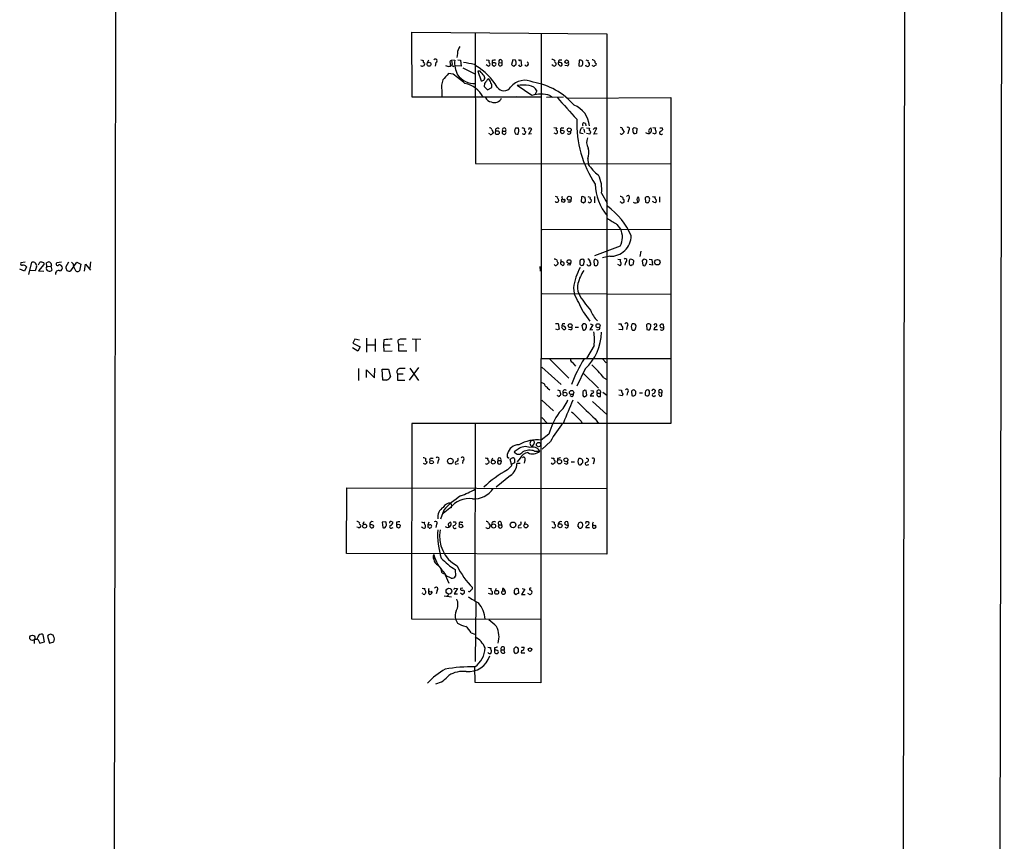
# Model space of a CAD drawing. Extents: x 1 to 1071, y 17 to 898.
# Drawn here: x 858 to 1069, y 341 to 517 of the extents above; entities that cross this region are included whole.
import ezdxf

# ---------------------------------------------------------------- set-up
doc = ezdxf.new("R2010")
doc.units = 0
doc.header["$MEASUREMENT"] = 0
doc.layers.add('MAIN', color=5, linetype='CONTINUOUS')

msp = doc.modelspace()

# ---------------------------------------------------------------- linework, layer by layer
at = {"layer": 'MAIN'}
for p, q in [((1069.2553, 884.8513), (1067.816, 43.7726)), ((1048.258, 864.1926), (1047.1573, 63.8386)), ((941.9167, 500.7186), (941.832, 514.6886)), ((941.832, 514.6886), (983.742, 514.3499)), ((955.4633, 514.6039), (955.548, 486.4946)), ((969.6873, 514.4346), (969.6027, 374.7346)), ((983.742, 514.3499), (983.742, 402.4206)), ((945.388, 508.6773), (945.134, 508.0846)), ((950.0447, 508.3386), (950.1293, 507.5766)), ((950.5527, 507.8306), (950.468, 508.5926)), ((950.5527, 508.7619), (951.0607, 508.6773)), ((951.6533, 510.1166), (951.484, 509.2699)), ((951.738, 508.7619), (952.3307, 508.6773)), ((952.3307, 508.6773), (952.4153, 507.4073)), ((957.834, 508.7619), (958.4267, 508.6773)), ((959.104, 508.5926), (959.104, 508.1693)), ((961.2207, 508.5926), (961.2207, 508.0846)), ((963.5913, 508.7619), (963.2527, 507.7459)), ((964.0993, 508.6773), (963.5913, 508.7619)), ((965.0307, 508.6773), (965.2847, 508.7619)), ((965.2847, 508.7619), (965.454, 507.4919)), ((973.582, 508.7619), (974.09, 508.7619)), ((977.8153, 508.6773), (977.7307, 507.4919)), ((978.154, 508.6773), (977.8153, 508.6773)), ((946.9967, 508.1693), (946.8273, 507.4073)), ((950.8913, 507.4073), (951.23, 507.4919)), ((952.4153, 507.4073), (951.23, 507.4919)), ((952.8387, 507.0686), (955.548, 505.7139)), ((955.2093, 507.7459), (955.548, 507.9153)), ((956.564, 506.3066), (956.056, 506.3066)), ((956.056, 506.3066), (956.7333, 504.2746)), ((958.2573, 507.4073), (957.834, 507.6613)), ((959.358, 508.0846), (959.104, 508.1693)), ((959.104, 507.6613), (959.5273, 507.4073)), ((960.628, 508.1693), (961.2207, 508.0846)), ((963.7607, 507.4073), (964.2687, 507.8306)), ((972.1427, 507.5766), (971.9733, 507.6613)), ((973.7513, 508.1693), (973.328, 508.1693)), ((975.2753, 507.4919), (974.7673, 507.5766)), ((978.5773, 507.8306), (978.5773, 508.0846)), ((980.7787, 507.4919), (980.6093, 507.5766)), ((950.722, 505.7139), (949.706, 505.7986)), ((948.2667, 502.1579), (948.2667, 500.9726)), ((957.4953, 503.6819), (957.4107, 503.0046)), ((957.4107, 503.0046), (958.088, 502.3273)), ((958.088, 502.3273), (959.0193, 502.8353)), ((967.6553, 501.0573), (964.5227, 503.2586)), ((968.756, 502.0733), (968.3327, 501.3959)), ((969.6873, 500.7186), (941.9167, 500.7186)), ((963.0833, 500.8033), (964.3533, 500.8879)), ((974.4287, 500.7186), (970.788, 500.6339)), ((971.55, 501.0573), (972.058, 500.7186)), ((975.106, 500.5493), (997.5427, 500.6339)), ((997.5427, 500.6339), (997.5427, 430.5299)), ((959.0193, 493.7759), (959.358, 493.0986)), ((961.39, 493.4373), (961.9827, 493.4373)), ((964.7767, 494.0299), (964.0993, 494.0299)), ((964.692, 492.7599), (964.8613, 493.4373)), ((966.978, 494.0299), (966.8933, 493.7759)), ((966.978, 492.7599), (967.6553, 493.9453)), ((972.3967, 494.1993), (972.9893, 494.1146)), ((974.09, 494.1146), (974.5133, 494.1146)), ((978.8313, 493.8606), (979.0007, 493.0986)), ((979.17, 495.0459), (979.2547, 494.5379)), ((979.424, 494.1146), (980.0167, 494.0299)), ((981.1173, 494.0299), (980.8633, 493.7759)), ((980.948, 492.7599), (981.6253, 494.0299)), ((987.1287, 493.7759), (987.4673, 493.1833)), ((988.3987, 493.5219), (988.314, 492.8446)), ((989.6687, 494.1993), (990.2613, 494.0299)), ((990.2613, 494.0299), (990.1767, 493.0139)), ((993.648, 494.1993), (994.2407, 494.1146)), ((995.68, 494.1146), (995.7647, 493.6913)), ((958.596, 492.8446), (958.4267, 492.9293)), ((967.5707, 492.8446), (966.978, 492.7599)), ((972.82, 492.8446), (972.4813, 493.0139)), ((978.662, 492.8446), (977.9847, 493.0139)), ((980.1013, 492.7599), (979.424, 492.9293)), ((981.71, 492.8446), (980.948, 492.7599)), ((992.8013, 493.3526), (992.8013, 493.0986)), ((994.156, 492.7599), (993.648, 493.0139)), ((994.2407, 492.9293), (994.156, 492.7599)), ((979.678, 487.5106), (979.7627, 486.3253)), ((955.548, 486.4946), (997.5427, 486.4099)), ((978.3233, 479.2979), (978.2387, 478.1973)), ((981.1173, 479.3826), (981.1173, 478.0279)), ((982.6413, 480.0599), (983.8267, 477.9433)), ((988.4833, 478.8746), (988.314, 478.1126)), ((992.0393, 479.0439), (992.124, 478.1126)), ((995.0873, 479.2979), (995.0873, 478.1126)), ((974.0053, 478.2819), (974.5133, 478.1126)), ((975.7833, 478.1126), (975.36, 478.1126)), ((978.7467, 478.0279), (979.17, 478.3666)), ((986.79, 478.1126), (986.6207, 478.1973)), ((993.902, 478.1126), (993.5633, 478.2819)), ((969.8567, 472.2706), (997.5427, 472.3553)), ((985.9433, 473.3713), (986.7053, 472.3553)), ((986.6207, 468.7146), (981.1173, 466.5979)), ((984.4193, 466.5133), (982.8107, 466.1746)), ((986.1127, 465.9206), (986.7053, 465.8359)), ((991.108, 467.6139), (990.854, 466.4286)), ((992.886, 465.9206), (993.4787, 465.8359)), ((858.6893, 465.2433), (857.758, 465.0739)), ((858.9433, 464.2273), (858.52, 463.2959)), ((859.4513, 462.6186), (860.1287, 465.2433)), ((861.1447, 464.2273), (860.806, 463.3806)), ((861.568, 464.6506), (861.822, 465.2433)), ((862.6687, 464.7353), (861.568, 463.3806)), ((862.6687, 465.0739), (862.6687, 464.7353)), ((863.346, 464.3119), (863.2613, 465.0739)), ((863.2613, 464.0579), (863.346, 464.3119)), ((863.346, 464.3119), (864.1927, 464.3966)), ((864.362, 464.5659), (864.1927, 464.3966)), ((864.1927, 464.3966), (864.4467, 463.5499)), ((866.4787, 465.2433), (865.4627, 465.0739)), ((868.0027, 465.2433), (867.41, 464.2273)), ((868.5107, 463.3806), (869.7807, 465.2433)), ((869.0187, 464.9046), (868.68, 465.2433)), ((869.7807, 465.2433), (870.6273, 464.8199)), ((870.6273, 464.8199), (870.3733, 463.3806)), ((871.474, 463.2959), (871.6433, 464.8199)), ((871.6433, 464.8199), (872.744, 463.5499)), ((872.744, 465.3279), (872.5747, 463.9733)), ((969.3487, 464.3119), (969.4333, 463.2959)), ((973.9207, 465.2433), (973.9207, 465.8359)), ((975.7833, 464.5659), (975.2753, 464.6506)), ((977.9847, 465.2433), (977.9847, 464.8199)), ((978.8313, 464.8199), (978.916, 465.3279)), ((981.1173, 465.8359), (980.948, 465.4973)), ((980.948, 465.4973), (981.0327, 464.5659)), ((986.6207, 464.4813), (986.1127, 464.7353)), ((987.806, 465.2433), (987.6367, 464.5659)), ((988.9067, 464.4813), (988.7373, 464.5659)), ((989.4993, 465.5819), (989.4993, 465.2433)), ((991.616, 465.8359), (991.362, 465.4973)), ((991.362, 465.4973), (991.5313, 464.5659)), ((993.5633, 464.5659), (992.886, 464.7353)), ((993.4787, 465.8359), (993.5633, 464.5659)), ((858.52, 463.2959), (857.504, 463.7193)), ((860.806, 463.3806), (859.6207, 463.4653)), ((861.568, 463.3806), (862.6687, 463.2959)), ((976.63, 459.7399), (976.7147, 458.4699)), ((969.8567, 458.4699), (997.5427, 458.3853)), ((978.662, 454.5753), (980.1013, 452.5433)), ((972.7353, 452.0353), (973.328, 452.0353)), ((973.328, 452.0353), (973.4973, 450.8499)), ((974.5133, 451.4426), (974.09, 451.4426)), ((974.344, 452.0353), (974.7673, 452.0353)), ((976.9687, 451.2733), (977.646, 451.2733)), ((978.662, 451.9506), (978.408, 451.6119)), ((978.408, 451.6119), (978.5773, 450.6806)), ((980.7787, 451.7813), (980.1013, 450.6806)), ((980.186, 451.9506), (980.7787, 451.7813)), ((986.282, 451.9506), (986.8747, 451.9506)), ((988.1447, 451.4426), (987.9753, 450.7653)), ((992.2933, 451.7813), (992.378, 450.7653)), ((996.0187, 451.1886), (995.934, 451.8659)), ((973.1587, 450.6806), (972.82, 450.8499)), ((975.9527, 450.6806), (975.5293, 450.7653)), ((980.1013, 450.6806), (980.7787, 450.7653)), ((987.044, 450.6806), (986.3667, 450.7653)), ((994.664, 450.6806), (993.902, 450.6806)), ((929.5553, 448.6486), (929.132, 447.8019)), ((929.132, 447.8019), (930.7407, 447.0399)), ((930.5713, 448.4793), (929.5553, 448.6486)), ((930.7407, 447.0399), (930.2327, 446.1086)), ((932.0953, 448.9026), (932.0953, 445.8546)), ((932.18, 447.4633), (933.8733, 447.4633)), ((933.958, 448.7333), (933.958, 446.0239)), ((935.8207, 448.5639), (935.736, 447.4633)), ((935.736, 447.4633), (935.8207, 446.1086)), ((935.736, 447.4633), (937.1753, 447.4633)), ((938.8687, 447.8866), (938.9533, 447.5479)), ((938.9533, 447.5479), (938.9533, 446.1933)), ((938.9533, 447.5479), (940.1387, 447.4633)), ((941.9167, 448.7333), (943.7793, 448.6486)), ((942.6787, 448.5639), (942.6787, 446.0239)), ((981.0327, 447.2939), (979.424, 444.4999)), ((930.2327, 446.1086), (929.0473, 446.7859)), ((935.8207, 446.1086), (937.5987, 446.1933)), ((938.9533, 446.1933), (940.7313, 446.1933)), ((969.772, 444.4999), (997.5427, 444.4999)), ((969.772, 442.6373), (973.9207, 438.9119)), ((971.4653, 444.4153), (975.614, 440.2666)), ((976.2913, 443.7379), (977.0533, 442.8913)), ((982.8107, 444.4153), (983.6573, 443.5686)), ((930.402, 442.3833), (930.402, 439.7586)), ((932.0953, 440.4359), (932.0953, 442.0446)), ((932.0953, 442.0446), (933.7887, 440.3513)), ((933.7887, 440.3513), (933.8733, 442.4679)), ((935.5667, 439.8433), (935.482, 442.2139)), ((935.482, 442.2139), (936.8367, 442.2139)), ((936.8367, 442.2139), (937.26, 440.6053)), ((938.784, 441.1979), (939.9693, 441.1979)), ((938.784, 441.1979), (938.784, 439.8433)), ((943.2713, 442.5526), (941.2393, 439.8433)), ((941.4087, 442.4679), (943.2713, 439.7586)), ((979.0853, 442.2986), (977.3073, 438.5733)), ((978.5773, 441.4519), (981.964, 438.1499)), ((936.4133, 439.8433), (935.5667, 439.8433)), ((938.784, 439.8433), (940.308, 439.8433)), ((983.1493, 440.3513), (983.742, 440.0126)), ((971.2113, 437.9806), (971.55, 437.8113)), ((973.2433, 436.4566), (973.074, 436.5413)), ((976.2913, 436.2873), (975.868, 436.4566)), ((978.5773, 437.1339), (978.5773, 436.5413)), ((979.0007, 436.2873), (979.5087, 436.6259)), ((979.5087, 436.6259), (979.3393, 437.6419)), ((980.5247, 437.0493), (980.186, 436.4566)), ((980.186, 436.4566), (980.948, 436.4566)), ((980.3553, 437.6419), (980.8633, 437.5573)), ((981.71, 437.0493), (982.3873, 437.0493)), ((982.3873, 436.3719), (982.3873, 437.0493)), ((982.8953, 437.3033), (983.742, 436.6259)), ((986.3667, 437.8113), (986.9593, 437.7266)), ((987.044, 436.4566), (986.3667, 436.6259)), ((987.2133, 436.8799), (987.044, 436.4566)), ((988.2293, 437.2186), (988.06, 436.6259)), ((989.076, 437.4726), (989.1607, 436.5413)), ((990.7693, 437.1339), (991.4467, 437.1339)), ((992.0393, 437.2186), (992.0393, 436.7106)), ((994.0713, 437.7266), (994.2407, 437.6419)), ((994.0713, 436.4566), (994.3253, 436.5413)), ((995.0027, 437.2186), (995.5953, 437.1339)), ((995.5953, 437.6419), (995.5953, 437.1339)), ((995.5953, 436.4566), (995.5953, 437.1339)), ((969.772, 435.5253), (972.312, 433.2393)), ((980.694, 435.2713), (983.742, 432.4773)), ((941.832, 430.5299), (941.7473, 388.5353)), ((997.5427, 430.5299), (941.832, 430.5299)), ((955.4633, 430.3606), (955.3787, 392.5146)), ((969.772, 431.7999), (970.9573, 430.6146)), ((978.2387, 431.0379), (978.4927, 430.5299)), ((981.2867, 431.5459), (981.964, 430.5299)), ((971.296, 428.2439), (969.6873, 426.9739)), ((968.0787, 426.1273), (967.6553, 425.6193)), ((971.6347, 426.6353), (969.8567, 425.0266)), ((962.406, 423.3333), (962.406, 424.0106)), ((964.692, 425.0266), (963.8453, 424.4339)), ((968.248, 424.6033), (969.3487, 424.6033)), ((945.9807, 423.0793), (946.404, 423.0793)), ((947.5047, 422.5713), (947.3353, 421.8939)), ((951.23, 421.8093), (951.9073, 421.8939)), ((952.8387, 422.5713), (952.754, 421.8939)), ((959.1887, 423.0793), (958.9347, 422.4866)), ((960.374, 422.5713), (960.9667, 422.5713)), ((962.406, 420.5393), (963.3373, 421.4706)), ((963.3373, 421.4706), (962.9987, 422.8253)), ((963.93, 422.0633), (963.3373, 421.8093)), ((965.1153, 421.8939), (964.438, 421.8939)), ((965.1153, 423.0793), (964.5227, 422.3173)), ((966.1313, 422.6559), (965.962, 421.9786)), ((973.1587, 422.9946), (973.1587, 422.5713)), ((975.0213, 421.8093), (974.6827, 421.8939)), ((976.122, 422.3173), (976.7993, 422.3173)), ((978.408, 421.8939), (978.5773, 422.1479)), ((979.5933, 421.6399), (979.932, 421.7246)), ((981.0327, 422.4866), (980.8633, 421.8093)), ((963.0833, 419.3539), (959.9507, 416.8139)), ((927.7773, 402.5899), (927.862, 416.7293)), ((927.862, 416.7293), (983.742, 416.5599)), ((950.2987, 413.3426), (950.214, 413.4273)), ((950.214, 413.4273), (950.3833, 412.8346)), ((948.69, 411.9033), (948.0127, 409.9559)), ((950.0447, 412.3266), (948.6053, 411.1413)), ((950.2987, 412.4113), (950.0447, 412.3266)), ((931.5027, 409.3633), (931.3333, 408.8553)), ((936.244, 409.3633), (935.482, 409.2786)), ((935.482, 409.2786), (935.5667, 408.1779)), ((936.244, 408.3473), (936.4133, 408.6859)), ((937.5987, 409.3633), (937.768, 409.2786)), ((938.53, 409.2786), (938.53, 408.8553)), ((938.784, 408.7706), (938.53, 408.8553)), ((945.4727, 409.2786), (945.3033, 408.7706)), ((945.5573, 408.6859), (945.3033, 408.7706)), ((947.166, 408.8553), (946.9967, 408.1779)), ((951.23, 409.3633), (951.3147, 408.9399)), ((952.4153, 409.2786), (952.8387, 409.2786)), ((958.342, 409.1093), (958.6807, 408.6013)), ((960.5433, 408.7706), (961.136, 408.7706)), ((960.9667, 409.3633), (961.136, 408.7706)), ((966.216, 409.3633), (965.962, 408.7706)), ((975.5293, 408.6013), (975.36, 409.3633)), ((979.2547, 409.3633), (979.17, 409.0246)), ((930.3173, 408.1779), (929.9787, 408.2626)), ((932.7727, 408.3473), (933.1113, 408.0933)), ((937.5987, 408.0933), (937.8527, 408.1779)), ((938.53, 408.3473), (938.9533, 408.0933)), ((944.118, 408.1779), (943.9487, 408.2626)), ((945.5573, 408.0086), (945.7267, 408.0086)), ((949.706, 408.6013), (949.706, 408.3473)), ((964.7767, 408.0933), (965.454, 408.1779)), ((980.0167, 408.0933), (979.2547, 408.0933)), ((983.742, 402.4206), (927.7773, 402.5899)), ((947.928, 399.4573), (948.182, 399.0339)), ((948.69, 398.6106), (949.7907, 396.1553)), ((948.944, 398.2719), (949.198, 397.7639)), ((951.1453, 399.1186), (951.23, 397.6793)), ((950.2987, 397.2559), (949.198, 397.7639)), ((944.2027, 393.9539), (944.0333, 394.0386)), ((945.388, 394.8853), (945.5573, 395.0546)), ((945.388, 394.0386), (945.642, 393.7846)), ((947.2507, 394.6313), (947.0813, 393.8693)), ((951.6533, 395.0546), (950.976, 393.8693)), ((950.976, 393.8693), (951.6533, 393.8693)), ((951.0607, 395.1393), (951.6533, 395.0546)), ((952.8387, 395.1393), (952.3307, 395.0546)), ((952.6693, 393.7846), (952.3307, 394.0386)), ((958.342, 395.1393), (958.9347, 395.0546)), ((959.0193, 393.7846), (958.342, 393.9539)), ((959.9507, 395.0546), (959.6967, 394.4619)), ((961.3053, 395.0546), (961.3053, 394.5466)), ((961.3053, 394.5466), (961.898, 394.4619)), ((964.184, 393.6999), (963.8453, 394.2079)), ((964.692, 394.9699), (964.7767, 393.9539)), ((966.1313, 394.8853), (965.454, 393.7846)), ((965.5387, 395.0546), (966.1313, 394.8853)), ((967.3167, 393.6999), (966.8087, 393.9539)), ((948.7747, 393.4459), (950.3833, 393.2766)), ((949.7907, 393.7846), (949.452, 393.3613)), ((955.6327, 392.0913), (955.4633, 379.3066)), ((965.454, 393.7846), (966.216, 393.7846)), ((941.7473, 388.5353), (969.518, 388.4506)), ((951.23, 388.4506), (951.6533, 387.6039)), ((954.6167, 385.4873), (955.3787, 385.2333)), ((861.2293, 384.0479), (860.6367, 384.0479)), ((860.6367, 384.0479), (860.6367, 383.2013)), ((861.3987, 384.1326), (861.822, 383.2859)), ((861.822, 383.2859), (862.838, 383.5399)), ((862.838, 383.5399), (862.584, 385.0639)), ((863.5153, 384.8099), (863.9387, 383.2859)), ((863.9387, 383.2859), (864.87, 383.5399)), ((959.612, 382.2699), (959.612, 381.8466)), ((961.0513, 381.8466), (961.7287, 381.8466)), ((961.8133, 381.2539), (961.7287, 381.8466)), ((963.8453, 382.1006), (964.0993, 382.4393)), ((964.0993, 381.0846), (963.8453, 381.4233)), ((965.454, 381.6773), (965.3693, 381.1693)), ((965.3693, 381.1693), (966.1313, 381.1693)), ((965.454, 382.4393), (965.962, 382.4393)), ((955.4633, 374.8193), (955.3787, 378.2059)), ((969.6027, 374.7346), (955.4633, 374.8193))]:
    msp.add_line(p, q, dxfattribs=at)
for centre, radius in [((945.5342, 507.8271), 0.425), ((975.1287, 508.3677), 0.39), ((960.2098, 493.0963), 0.4139), ((974.1961, 493.2519), 0.3929), ((975.6872, 493.6919), 0.4166), ((975.6948, 478.9882), 0.4346), ((975.6442, 465.3522), 0.399), ((994.6447, 465.2246), 0.5852), ((975.8891, 451.5727), 0.4166), ((981.8793, 451.5767), 0.4325), ((974.7778, 436.8379), 0.4161), ((976.1942, 437.1966), 0.4542), ((969.0923, 425.9846), 0.4632), ((946.0868, 422.2166), 0.3929), ((950.1256, 422.4536), 0.6103), ((959.3349, 422.2291), 0.425), ((973.589, 422.3129), 0.4678), ((974.9759, 422.7195), 0.4166), ((931.6848, 408.4693), 0.4209), ((952.4041, 408.4838), 0.3968), ((959.4285, 408.4921), 0.4382), ((963.6021, 408.7285), 0.6075), ((966.3622, 408.5131), 0.425), ((973.7291, 408.5417), 0.4325), ((949.8178, 394.4702), 0.6266), ((960.0908, 394.2087), 0.419), ((860.2254, 384.4421), 0.5667), ((967.2658, 381.8974), 0.3759)]:
    msp.add_circle(centre, radius, dxfattribs=at)
for centre, radius, start, end in [((-199104.8754, 739.0384), 199983.1617, 359.806577108, 0.03576002), ((954.258, 510.095), 2.6048, 143.603905, 179.524874), ((986.3608, 635.6846), 133.8752, 251.45383, 251.682999), ((944.5837, 508.4233), 0.3413, 150.265529, 262.864574), ((946.8896, 508.5403), 0.3862, 286.102331, 144.984887), ((950.341, 508.3245), 0.2967, 64.652905, 177.275526), ((957.0345, 508.1849), 5.9941, 175.287956, 206.135), ((959.0194, 508.4656), 0.6294, 160.344339, 227.723862), ((959.6546, 507.1091), 1.5824, 82.322568, 110.362373), ((960.8859, 508.4348), 0.3701, 25.235729, 225.831902), ((962.914, 507.9999), 1.3652, 352.876545, 29.748005), ((964.946, 508.7619), 0.1198, 135, 315.033843), ((966.4957, 507.863), 0.4164, 208.965082, 69.828819), ((971.914, 507.8897), 0.9587, 47.151439, 86.453861), ((972.947, 508.4656), 0.4016, 161.565051, 251.565051), ((974.285, 508.1099), 0.9588, 137.155503, 176.448267), ((978.1878, 508.2539), 0.4247, 336.507351, 94.56424), ((1021.8362, 635.6846), 133.8752, 251.45383, 251.682999), ((980.0589, 508.4232), 0.3412, 150.234291, 262.895811), ((980.5506, 507.8064), 0.9573, 47.120783, 86.48452), ((981.583, 508.3809), 0.4016, 161.565051, 251.565051), ((944.0295, 507.8037), 0.4046, 214.14965, 309.584353), ((944.2167, 507.8729), 0.3875, 280.497939, 33.11188), ((949.7234, 508.3249), 0.9655, 230.809133, 329.203162), ((950.7643, 507.5766), 0.2116, 180, 306.875312), ((949.654, 484.1349), 24.2557, 76.760008, 82.253835), ((947.7587, 495.0459), 14.7276, 32.319617, 57.680383), ((702.9996, 294.1338), 330.624, 39.692085, 39.921279), ((958.2786, 507.7882), 0.3815, 266.799343, 33.702563), ((1086.1039, 507.9153), 127.0002, 179.885409, 180.114592), ((959.5697, 507.76), 0.3875, 10.497939, 123.11188), ((959.2309, 508.1272), 0.7785, 292.378134, 337.605454), ((960.8849, 507.8509), 0.4091, 128.898211, 34.835986), ((1048.1566, 634.5765), 152.6259, 236.200557, 236.42974), ((965.1789, 507.8306), 0.4363, 202.827922, 309.084305), ((972.461, 507.8577), 0.4247, 221.448661, 32.294255), ((973.6668, 508), 0.3787, 153.44848, 243.414653), ((973.836, 507.8307), 0.3787, 206.571817, 296.551521), ((973.8106, 507.8052), 0.3689, 301.858847, 99.250391), ((975.2047, 507.8729), 0.3875, 280.497939, 33.11188), ((977.9847, 507.8309), 0.4236, 233.157154, 306.842846), ((978.281, 507.7882), 0.2993, 261.875312, 8.143638), ((979.6356, 507.8729), 0.5115, 204.440246, 294.450445), ((979.4238, 507.873), 0.6295, 312.282873, 19.640967), ((980.9692, 507.64), 0.2413, 217.862488, 344.765709), ((981.2585, 507.8305), 0.2602, 257.454468, 40.620402), ((952.9658, 502.7929), 4.7418, 159.623986, 187.69589), ((1287.7863, 208.798), 450.0085, 138.700976, 138.93016), ((443.992, -130.3021), 813.1984, 51.2256003, 51.4547832), ((955.3082, 508.1836), 4.5081, 215.830956, 273.049194), ((956.8814, 504.9097), 0.6521, 256.873678, 35.739912), ((1211.9001, 313.6721), 317.5304, 143.015529, 143.24469), ((957.5663, 503.5834), 1.3114, 11.788072, 58.200716), ((966.1312, 500.4119), 3.9471, 63.225919, 140.550346), ((952.3009, 498.3777), 5.3906, 25.737939, 79.729663), ((957.6649, 503.1317), 1.3865, 347.655866, 31.266381), ((961.644, 503.7201), 1.6468, 209.072515, 330.927485), ((965.7927, 493.8135), 9.5301, 82.34187, 97.65813), ((966.6803, 500.9101), 2.3794, 29.265802, 80.751842), ((965.6509, 489.5364), 14.5755, 40.618136, 81.086413), ((959.2791, 501.5038), 1.8339, 208.317473, 259.175364), ((959.5802, 501.3093), 1.7315, 248.111951, 333.964738), ((969.6026, 495.6387), 5.7579, 70.231983, 109.767081), ((1573.212, 1032.295), 801.7101, 221.5331404, 221.9873969), ((974.8353, 494.1838), 5.1935, 3.909549, 68.784511), ((1000.6665, 495.0795), 23.3764, 177.798947, 214.000731), ((958.5791, 493.666), 0.4537, 14.017867, 98.594459), ((960.3034, 493.6066), 0.469, 46.217773, 201.159422), ((961.6863, 493.141), 0.419, 135, 44.990333), ((961.6864, 493.7131), 0.4049, 317.052196, 222.938162), ((965.0305, 493.4372), 1.1038, 147.523632, 212.471989), ((963.9305, 493.6068), 0.9461, 349.679445, 26.565051), ((965.4793, 493.1576), 0.9588, 47.155503, 86.448267), ((966.3148, 493.6348), 0.291, 129.09959, 284.026689), ((967.2129, 493.1573), 0.9037, 60.689217, 105.066604), ((972.767, 493.268), 0.4267, 277.135009, 23.374896), ((973.2998, 493.8324), 0.4196, 137.73366, 250.347095), ((974.1606, 493.7336), 0.3875, 100.497939, 213.11188), ((979.2966, 493.2257), 1.3289, 142.758438, 189.170998), ((978.4927, 493.7337), 0.3902, 49.385964, 130.614036), ((978.8737, 494.8342), 0.3642, 35.544994, 234.455006), ((980.3412, 493.8182), 0.3874, 146.880041, 259.51391), ((979.6776, 493.2257), 0.6297, 312.290215, 19.634851), ((981.3713, 367.03), 127.0002, 89.885409, 90.114591), ((986.8324, 493.8818), 0.3147, 340.332702, 132.282263), ((988.2928, 493.8923), 0.3853, 285.955611, 127.173267), ((990.8531, 493.7757), 1.5255, 176.809544, 213.700485), ((904.7994, 578.7299), 119.7841, 314.885442, 315.114558), ((992.6228, 493.6838), 0.7689, 229.557115, 26.755025), ((993.14, 493.5219), 0.3787, 116.558284, 206.558284), ((993.2246, 493.7761), 0.2676, 71.544736, 161.592135), ((994.5524, 493.8567), 0.4046, 140.395708, 235.850351), ((994.0137, 493.264), 0.4045, 304.145878, 39.613322), ((1122.4259, 324.0874), 211.6803, 126.752594, 126.981777), ((995.426, 621.1145), 127.0002, 269.885409, 270.114592), ((958.8288, 492.908), 0.2413, 195.234291, 322.137512), ((1043.8886, 408.2293), 119.7841, 134.885442, 135.114558), ((964.5228, 493.6921), 0.9474, 243.448472, 280.287538), ((966.1314, 493.8814), 1.1215, 238.096966, 269.994891), ((965.4292, 493.4116), 0.9579, 317.132054, 356.468811), ((975.614, 493.2171), 0.4445, 220.355206, 17.750074), ((981.8796, 491.0667), 2.4687, 157.839147, 210.962961), ((986.9076, 493.0845), 0.3262, 208.411395, 312.66472), ((1071.9604, 408.3765), 119.7133, 134.893835, 135.123052), ((989.7112, 494.1567), 1.234, 264.083348, 292.162683), ((995.4683, 493.0986), 0.3903, 167.466416, 319.405074), ((976.7623, 488.7632), 3.1734, 336.751387, 19.00477), ((988.8318, 492.539), 10.9936, 214.417019, 231.339052), ((975.9676, 480.9056), 6.7271, 352.777898, 26.95205), ((992.0382, 482.1761), 10.7528, 180.899478, 220.211984), ((1015.2547, 606.3825), 133.8752, 251.443679, 251.672862), ((973.455, 479.1285), 0.3413, 150.242626, 262.879149), ((972.4809, 478.6207), 0.947, 333.443066, 10.291859), ((1101.0052, 478.5359), 127.0002, 179.885409, 180.114592), ((974.4624, 479.1151), 0.3928, 137.08369, 304.114863), ((974.3721, 478.5077), 0.4196, 289.665766, 42.257158), ((975.7127, 478.4936), 0.3875, 280.497939, 33.11188), ((978.5773, 478.6418), 0.7036, 43.779165, 111.16322), ((977.6051, 478.5784), 1.5792, 352.29219, 20.390429), ((1022.2545, 606.2903), 133.8593, 251.453817, 251.683013), ((980.4824, 479.044), 0.3413, 150.265529, 262.864574), ((979.5097, 478.5358), 0.9456, 333.413271, 10.325982), ((986.5613, 478.4256), 0.9588, 47.155503, 86.448267), ((987.1084, 478.3936), 0.4247, 221.429617, 32.312868), ((987.5943, 479.0016), 0.4016, 161.565051, 251.565051), ((988.2958, 479.1951), 0.3713, 300.328633, 149.671367), ((991.0977, 478.6607), 0.8633, 132.427273, 219.411284), ((989.7148, 478.6113), 1.0546, 336.884878, 40.620151), ((992.4924, 478.8045), 0.5124, 338.968911, 152.14981), ((992.4203, 478.5784), 0.5521, 237.539156, 4.384376), ((993.9868, 480.2301), 0.9474, 243.448472, 280.287538), ((994.0572, 478.4936), 0.4114, 247.83652, 30.966145), ((994.5794, 479.1286), 0.456, 158.20559, 248.189256), ((973.0382, 478.6304), 0.5211, 221.966783, 303.787649), ((1020.8427, 605.1125), 133.8752, 251.443679, 251.672862), ((980.1013, 478.4512), 0.4233, 216.864482, 306.875312), ((975.376, 465.2306), 14.7547, 22.663805, 54.656161), ((989.9813, 479.1807), 1.2091, 242.055182, 305.575138), ((1302.4046, 981.9698), 599.016, 237.8800081, 238.1092073), ((983.3446, 470.6121), 3.7859, 329.920802, 27.415836), ((984.6451, 470.8541), 4.3466, 267.022269, 0.814652), ((972.422, 464.9637), 0.9587, 47.151439, 86.453861), ((978.5562, 465.4761), 0.3891, 337.613458, 112.386542), ((979.6241, 465.351), 0.5721, 349.14965, 84.594322), ((987.7001, 465.6137), 0.3852, 285.955611, 127.182255), ((988.9068, 465.0744), 0.7801, 40.58138, 102.548723), ((991.8276, 465.2008), 0.6695, 34.698943, 108.426829), ((857.9908, 464.8622), 0.3147, 137.717737, 289.667298), ((858.3084, 463.8676), 0.7297, 29.533545, 106.865458), ((860.312, 464.4106), 0.8526, 347.585625, 102.414375), ((861.9913, 463.8886), 1.3652, 60.251995, 97.123455), ((863.6846, 463.8462), 0.4732, 153.429535, 259.701651), ((863.7308, 464.6448), 0.636, 352.874984, 137.574217), ((865.632, 464.8199), 0.3053, 123.684862, 326.315138), ((865.9495, 463.8675), 0.7857, 27.253168, 94.635856), ((866.0501, 464.0103), 0.6361, 278.125007, 19.947705), ((868.9346, 464.3122), 1.527, 183.187323, 213.684864), ((870.8672, 464.7916), 1.8519, 176.501825, 215.381588), ((972.7656, 464.8261), 0.2843, 181.249305, 321.884651), ((972.8794, 465.0908), 0.4537, 284.017867, 8.594459), ((973.455, 465.5396), 0.4016, 161.565051, 251.565051), ((974.1748, 465.074), 0.3787, 153.44848, 243.414653), ((974.1746, 464.9046), 0.4234, 306.878017, 126.856362), ((974.3017, 464.8622), 0.3224, 203.17759, 293.200924), ((975.0812, 465.2176), 0.9579, 317.132054, 356.468811), ((986.9216, 458.7083), 10.3432, 148.854696, 174.275958), ((978.4268, 465.375), 0.4613, 92.335786, 196.588605), ((978.408, 464.9892), 0.4559, 201.799076, 338.200924), ((979.9129, 464.9019), 0.4372, 202.400095, 51.342238), ((981.329, 465.0316), 0.552, 237.533585, 4.395521), ((981.2613, 465.2179), 0.6346, 346.883564, 103.116436), ((987.0171, 465.5781), 0.4046, 140.415647, 235.850351), ((986.2861, 464.9554), 0.5803, 305.212848, 29.741208), ((989.7955, 465.2009), 1.2341, 149.033059, 210.966941), ((1031.4832, 337.5736), 133.8593, 108.316987, 108.546184), ((988.5681, 465.0738), 0.9465, 333.440363, 10.316217), ((991.7891, 464.8778), 0.4047, 230.42467, 325.846582), ((990.8544, 465.4972), 1.526, 326.303684, 3.181913), ((863.9426, 463.8693), 0.5968, 234.96787, 327.641471), ((865.886, 462.7409), 0.6883, 68.343897, 190.235599), ((868.1456, 464.0052), 0.7235, 228.266495, 300.307742), ((869.9692, 463.8616), 0.6282, 193.091687, 310.034449), ((986.4629, 458.3107), 9.2093, 145.963788, 165.147694), ((980.8298, 459.8156), 3.3787, 165.329114, 203.471587), ((928.1262, 431.7415), 55.4549, 24.315077, 28.815071), ((993.6653, 467.1666), 18.1533, 208.624591, 222.450692), ((985.0965, 456.4801), 5.0736, 197.980695, 229.39944), ((974.4288, 451.2733), 0.3787, 153.44848, 243.414653), ((975.0475, 451.383), 0.9594, 137.162672, 176.438195), ((974.5726, 451.0786), 0.3689, 301.858847, 99.252888), ((975.9988, 451.0116), 0.3342, 262.071139, 51.53563), ((978.8736, 451.3155), 0.6695, 34.698943, 108.426829), ((977.9009, 451.6117), 1.5255, 326.299515, 3.190456), ((981.8159, 451.1039), 0.4363, 230.897224, 22.84512), ((987.3402, 451.8235), 0.4825, 164.728219, 232.130224), ((986.7788, 451.0616), 0.4642, 304.840348, 55.159652), ((987.9754, 451.7813), 0.3787, 296.558284, 153.441716), ((990.1406, 451.291), 1.112, 143.619578, 208.212816), ((989.4993, 451.4425), 0.568, 26.574073, 116.56054), ((988.9917, 451.4002), 1.058, 323.122521, 16.269736), ((992.7166, 451.4216), 0.5555, 72.243539, 139.643715), ((992.9283, 451.6542), 0.2994, 351.878017, 98.121983), ((991.6993, 451.5276), 1.5277, 326.328656, 3.163187), ((994.7121, 450.6021), 0.8139, 111.787031, 174.465227), ((994.2375, 451.6494), 0.3387, 300.615635, 171.99187), ((995.68, 451.3578), 0.5681, 63.43946, 153.425927), ((995.7365, 451.6825), 0.5689, 187.128764, 299.742383), ((995.5954, 451.0532), 0.4444, 220.365028, 17.737796), ((1015.658, 366.1053), 94.6529, 116.450487, 116.679643), ((974.5979, 451.1039), 0.3786, 206.565051, 296.578587), ((978.8352, 450.9922), 0.4045, 230.386678, 325.873798), ((971.6767, 450.3844), 10.9666, 312.497417, 358.893372), ((972.4886, 448.5326), 8.6334, 351.75089, 11.523513), ((989.4994, 451.0191), 0.4232, 216.84553, 323.14635), ((992.8439, 451.9092), 1.2351, 247.839382, 275.892458), ((937.3439, 435.2933), 13.3577, 88.907011, 96.547758), ((939.3555, 448.1195), 0.5396, 78.69215, 205.567878), ((940.054, 152.2988), 296.3504, 89.885409, 90.114591), ((976.4184, 444.2036), 0.4827, 142.135426, 254.734472), ((998.5237, 431.3439), 23.5653, 146.310742, 161.267499), ((959.4635, 420.7313), 30.7565, 39.636462, 46.782274), ((935.6349, 441.5597), 1.8846, 294.394641, 329.57484), ((939.3513, 441.6636), 0.734, 101.314525, 219.38278), ((939.8, 146.0336), 296.3503, 89.885408, 90.114592), ((969.8072, 438.5097), 0.7417, 11.525044, 92.720065), ((1140.1975, 607.6441), 239.462, 224.885409, 225.114592), ((1015.7627, 564.7265), 133.8752, 251.443679, 251.672862), ((973.4338, 436.6048), 0.2414, 217.88123, 344.749045), ((974.1956, 437.4725), 0.5554, 162.240393, 229.644897), ((973.4972, 436.88), 0.3787, 296.585347, 26.55152), ((974.7814, 437.3033), 0.4691, 46.209321, 201.170814), ((975.9527, 436.88), 0.6826, 299.738635, 7.11981), ((979.0428, 436.8374), 0.5517, 212.460041, 265.623597), ((979.1277, 437.1339), 0.5503, 67.386542, 180), ((980.6305, 437.3456), 0.3147, 250.349851, 42.282263), ((982.0487, 437.323), 0.4355, 321.050406, 218.941322), ((982.1475, 436.8094), 0.499, 151.262153, 298.727777), ((987.7923, 437.5151), 0.8594, 165.753557, 227.650079), ((988.0715, 437.5534), 0.3701, 295.235729, 135.831902), ((989.529, 437.2331), 0.5124, 338.979348, 152.1347), ((989.4571, 437.0068), 0.5519, 237.513678, 4.417021), ((992.4461, 436.9001), 0.4488, 204.977557, 322.333315), ((992.5897, 437.2186), 0.5503, 67.386542, 180), ((992.0395, 437.1763), 0.9398, 324.151914, 35.843145), ((993.8173, 437.5009), 0.3398, 41.623737, 184.777645), ((993.8464, 436.6735), 0.3125, 111.334991, 316.037384), ((993.4302, 437.7207), 0.8143, 291.805329, 354.446932), ((995.2687, 437.4726), 0.3678, 27.400918, 223.678024), ((995.4078, 436.9222), 0.502, 143.808141, 291.934951), ((969.7994, 437.4379), 5.8534, 309.180038, 341.80216), ((2181.9616, -74.8948), 1309.107, 157.0517567, 157.2809363), ((1019.4176, 475.2639), 58.0106, 223.698362, 228.905018), ((989.776, 422.3567), 19.3951, 147.068409, 162.329607), ((1485.2473, 940.0784), 718.4566, 224.8854085, 225.1145803), ((991.7666, 415.787), 22.8687, 139.301228, 151.681495), ((964.8903, 423.3998), 2.5583, 90.649508, 166.187007), ((968.8279, 419.0863), 7.9343, 83.78182, 119.995497), ((967.9501, 426.2543), 0.7001, 114.903178, 245.096822), ((967.7497, 426.4431), 0.4561, 316.172765, 101.945595), ((964.7767, 425.0267), 1.104, 212.475173, 327.522041), ((966.2515, 423.0247), 2.5377, 67.270718, 127.918945), ((966.9913, 422.2014), 2.0713, 95.057687, 154.92211), ((967.1769, 421.5369), 3.2481, 70.745584, 116.886912), ((967.8643, 426.0415), 2.0668, 239.286795, 315.905647), ((967.8247, 423.6907), 1.7763, 30.913972, 109.490667), ((944.2286, 422.2084), 0.9573, 47.120783, 86.48452), ((944.6315, 422.3458), 0.5033, 226.851763, 356.753866), ((945.1317, 422.667), 0.3498, 136.019308, 270.376833), ((946.0513, 422.6983), 0.3875, 100.497939, 213.11188), ((947.3469, 422.9061), 0.3701, 295.235729, 135.853791), ((951.5474, 422.021), 0.3815, 86.799343, 213.702563), ((951.4275, 422.797), 0.4196, 289.665766, 42.276444), ((952.7316, 422.9423), 0.3862, 286.102331, 144.984887), ((958.0032, 424.0105), 0.9465, 243.440363, 280.316217), ((957.961, 422.1272), 0.3315, 206.634622, 333.365378), ((958.5959, 422.9099), 0.4558, 158.184586, 248.212594), ((958.088, 422.3173), 0.3787, 296.558284, 26.558284), ((960.6703, 422.2522), 0.4355, 132.878215, 47.112145), ((960.6704, 422.7829), 0.3642, 324.46781, 215.523047), ((877.9004, 338.489), 119.7487, 44.885409, 45.114591), ((963.4647, 422.5284), 0.5525, 94.432107, 147.497791), ((961.2666, 421.9541), 3.172, 304.941116, 358.912533), ((963.6337, 422.8676), 0.2994, 8.124688, 135), ((1175.5798, 422.4866), 211.6502, 179.885408, 180.114592), ((965.8914, 422.924), 0.3598, 311.822669, 138.177331), ((972.2272, 424.0105), 0.9465, 243.440363, 280.316217), ((972.1627, 422.1813), 0.3776, 198.209433, 327.534626), ((972.7352, 422.9099), 0.3785, 153.414641, 243.448488), ((972.2544, 422.3134), 0.4045, 304.126202, 39.613322), ((1015.8179, 253.772), 174.5167, 103.919645, 104.148852), ((975.0676, 422.1402), 0.3341, 262.034805, 51.562485), ((978.7889, 422.3596), 1.2341, 149.033059, 210.966941), ((977.9423, 422.3596), 0.6694, 341.562344, 108.429535), ((977.9968, 422.0995), 0.4597, 234.633276, 333.434949), ((979.424, 421.8939), 0.3053, 123.684862, 303.684862), ((978.9157, 423.2488), 1.1519, 287.115163, 323.973724), ((979.4663, 422.6305), 0.3856, 351.167974, 109.229041), ((980.7928, 422.7547), 0.3598, 311.822669, 138.177331), ((972.1879, 401.8744), 21.0728, 117.658133, 134.850808), ((942.8641, 439.6837), 26.4822, 290.944901, 298.408884), ((955.24, 419.2801), 4.9353, 265.708676, 326.55271), ((950.0802, 411.8034), 1.6294, 85.289798, 154.848848), ((960.9706, 400.933), 16.467, 121.646777, 138.225481), ((950.1294, 498.0425), 84.7001, 269.885409, 270.114524), ((954.2221, 409.1522), 5.2466, 82.898823, 142.768852), ((949.8633, 410.3749), 2.466, 120.672877, 187.791012), ((950.764, 412.5384), 0.4824, 142.11564, 195.278039), ((929.9199, 408.4924), 0.9573, 47.120783, 86.478547), ((930.4725, 408.5589), 0.4114, 247.83652, 30.966145), ((930.8395, 409.067), 0.2967, 154.678624, 267.257158), ((933.2892, 408.9061), 0.519, 61.765797, 185.61722), ((1059.7726, 408.6013), 127.0002, 179.885409, 180.114592), ((932.4653, 406.2929), 2.5808, 63.43892, 83.159166), ((766.9728, 366.6981), 174.5653, 13.917688, 14.146863), ((937.3447, 409.1375), 0.3399, 41.636339, 184.759442), ((936.9579, 409.3571), 0.8139, 291.787031, 354.465227), ((1065.5299, 408.6013), 127.0002, 179.885409, 180.114592), ((939.0806, 407.7951), 1.5824, 82.322568, 110.362373), ((939.0041, 408.4658), 0.3759, 262.234148, 125.833535), ((944.3719, 410.2085), 0.9452, 243.402419, 280.324365), ((944.88, 409.1093), 0.3787, 153.441716, 243.441716), ((944.0752, 408.432), 0.7201, 331.943894, 28.049084), ((1072.3032, 408.5166), 127.0002, 179.885409, 180.114592), ((945.769, 408.3613), 0.3875, 10.497939, 123.11188), ((946.9261, 409.1234), 0.3598, 311.822669, 138.177331), ((949.5274, 408.9325), 0.7689, 229.562786, 26.751671), ((950.0449, 408.7706), 0.3788, 116.598874, 206.54476), ((950.1293, 409.0246), 0.2678, 71.558284, 161.558284), ((950.976, 536.3632), 127.0002, 269.885409, 270.114592), ((950.383, 409.6178), 1.1522, 287.110772, 323.960562), ((952.3095, 408.9823), 0.3147, 70.349851, 222.282263), ((957.9018, 408.9993), 0.4537, 14.030118, 98.594459), ((959.5115, 408.9099), 0.5115, 46.124856, 195.802311), ((960.7551, 409.0669), 0.3642, 54.476953, 234.442206), ((960.8396, 408.4602), 0.4291, 133.668658, 46.321685), ((965.0941, 408.305), 0.3815, 86.814338, 213.702563), ((964.974, 409.0811), 0.4197, 289.674027, 42.247978), ((1014.5548, 536.3706), 133.8752, 251.45383, 251.682999), ((972.7777, 409.1093), 0.3413, 150.265529, 262.864574), ((971.8041, 408.6011), 0.9465, 333.440363, 10.316217), ((973.8445, 408.9061), 0.519, 61.765797, 185.61722), ((975.1061, 409.0245), 0.4234, 53.151755, 179.986468), ((975.4868, 409.5746), 0.9742, 214.371914, 272.500282), ((978.432, 408.5824), 0.9019, 150.638094, 195.11025), ((978.099, 408.7851), 0.5124, 338.979348, 152.1347), ((979.4894, 408.4898), 0.9045, 60.702978, 105.039551), ((979.4452, 409.0987), 0.519, 286.58081, 20.282109), ((1107.6939, 408.5166), 127.0002, 179.885409, 180.114592), ((981.0751, 408.9823), 0.3642, 125.557794, 305.523047), ((981.1108, 408.3701), 0.3616, 271.030104, 60.882276), ((933.2596, 408.453), 0.3891, 247.594233, 22.405767), ((935.8328, 408.5528), 0.4597, 234.633276, 333.446097), ((937.3738, 408.3103), 0.3125, 111.358743, 316.024188), ((944.4528, 408.405), 0.4046, 214.14965, 309.604292), ((945.261, 407.9663), 0.2993, 8.124688, 81.875312), ((945.4306, 408.728), 0.778, 292.371723, 337.628278), ((963.0417, 406.527), 15.6635, 175.815636, 198.434486), ((955.0907, 406.2722), 7.2978, 168.958289, 241.143665), ((951.0871, 408.3473), 0.4024, 155.122441, 320.868852), ((958.1994, 408.4749), 0.4976, 205.251985, 14.714847), ((972.3609, 408.611), 0.5211, 221.951258, 303.787649), ((975.1059, 408.5272), 0.4298, 218.005956, 9.926902), ((977.5825, 408.1779), 0.1707, 330.280106, 97.133342), ((978.0271, 408.5588), 0.5519, 237.513678, 4.417021), ((979.7035, 408.161), 0.4539, 104.051552, 188.578205), ((981.0145, 408.317), 0.3251, 189.633276, 288.434949), ((947.2298, 401.8279), 0.8301, 142.267279, 217.732721), ((954.2622, 404.2407), 7.9213, 193.91397, 225.296135), ((948.0391, 401.4184), 1.4691, 183.844428, 248.669328), ((959.0197, 411.6381), 14.79, 222.880668, 237.831306), ((948.8001, 398.89), 0.6346, 166.894405, 283.105595), ((968.8024, 408.6017), 19.3147, 206.841654, 223.838068), ((950.482, 398.0886), 0.8527, 257.585625, 331.312851), ((944.4565, 395.9849), 0.9456, 243.413271, 280.325982), ((944.4567, 394.0598), 0.2752, 202.632677, 337.367323), ((944.9648, 394.8853), 0.3787, 153.44848, 243.414653), ((944.4836, 394.2887), 0.4046, 304.14965, 39.604292), ((945.8537, 394.8261), 0.4695, 172.755391, 309.13056), ((1072.3879, 394.2926), 127.0002, 179.885409, 180.114592), ((945.6904, 394.2774), 0.4952, 264.390726, 21.872304), ((947.0632, 394.9518), 0.3713, 300.328633, 149.671367), ((866.281, 437.33), 94.6977, 333.313593, 333.542722), ((952.627, 394.9487), 0.3147, 160.332702, 312.282263), ((952.6272, 394.3347), 0.5517, 274.376403, 327.539959), ((952.7398, 394.2925), 0.4348, 324.26622, 76.852289), ((954.151, 394.7865), 0.3875, 236.88812, 349.502061), ((954.4217, 395.1564), 0.454, 284.057665, 8.549485), ((959.2464, 394.7967), 0.4046, 140.395708, 235.850351), ((958.7866, 394.1233), 0.4109, 304.490571, 55.501532), ((961.5593, 394.208), 0.4233, 126.875312, 36.856362), ((961.3195, 394.4761), 0.5787, 358.593886, 91.406114), ((964.4348, 394.4043), 0.6214, 65.546887, 198.426201), ((964.8354, 392.9984), 0.9573, 93.51548, 132.879217), ((967.3893, 394.9094), 0.2494, 67.187518, 230.891653), ((967.1974, 394.2234), 0.4937, 338.021905, 85.981356), ((1052.1734, 309.2068), 119.7487, 134.893867, 135.123016), ((949.054, 391.5782), 2.7059, 330.081778, 26.09915), ((1293.7216, 942.9598), 646.2226, 238.2780457, 238.5072241), ((952.442, 388.3543), 5.1389, 1.073752, 43.966371), ((953.5268, 389.129), 2.3949, 152.667784, 196.455426), ((955.8455, 394.9304), 8.4411, 240.221947, 253.381049), ((952.7528, 380.3219), 9.7747, 41.837988, 54.51663), ((951.518, 383.9716), 3.4495, 26.065134, 56.313157), ((956.0186, 384.6652), 4.5686, 342.427665, 28.453818), ((863.538, 383.5603), 2.3596, 143.032491, 168.074325), ((862.1546, 384.6226), 0.6157, 45.783022, 144.598617), ((864.1503, 384.4804), 0.7154, 27.424692, 152.575308), ((863.3375, 384.0755), 1.6234, 340.735771, 26.896511), ((953.6562, 380.7597), 4.2044, 21.050817, 64.544213), ((952.4647, 382.4124), 5.1173, 304.711795, 358.40429), ((958.5959, 383.2845), 0.9452, 243.402419, 280.324365), ((958.6383, 381.6771), 0.6292, 222.268789, 289.661787), ((959.104, 382.1853), 0.3787, 153.441716, 243.441716), ((957.3665, 381.6352), 1.5824, 339.637627, 7.677432), ((1086.6119, 381.5926), 127.0002, 179.885409, 180.114592), ((1002.3065, 213.0062), 174.5652, 103.927638, 104.156789), ((959.5271, 380.322), 1.527, 56.315136, 86.812677), ((959.9325, 381.393), 0.3251, 189.633276, 288.434949), ((960.1412, 381.3809), 0.3147, 250.332702, 42.282263), ((961.463, 381.5897), 0.4853, 148.035917, 316.210706), ((961.39, 382.0775), 0.4099, 325.716798, 214.283203), ((794.4953, 381.762), 169.3503, 359.885409, 0.114558), ((964.1838, 381.8464), 0.5989, 351.888839, 98.111161), ((964.184, 381.6773), 0.5987, 261.867191, 8.123335), ((965.4541, 382.2276), 0.5503, 269.989588, 22.627074), ((954.0418, 381.9046), 4.7439, 263.636468, 343.74337), ((955.8882, 365.2183), 14.2406, 118.795705, 138.524035), ((955.1852, 340.6838), 37.5226, 89.704531, 99.44347), ((952.9365, 371.1204), 6.0971, 84.546081, 121.060936), ((945.9571, 379.2832), 4.8311, 282.426669, 322.516228)]:
    msp.add_arc(centre, radius, start, end, dxfattribs=at)

doc.saveas('drawing.dxf')
